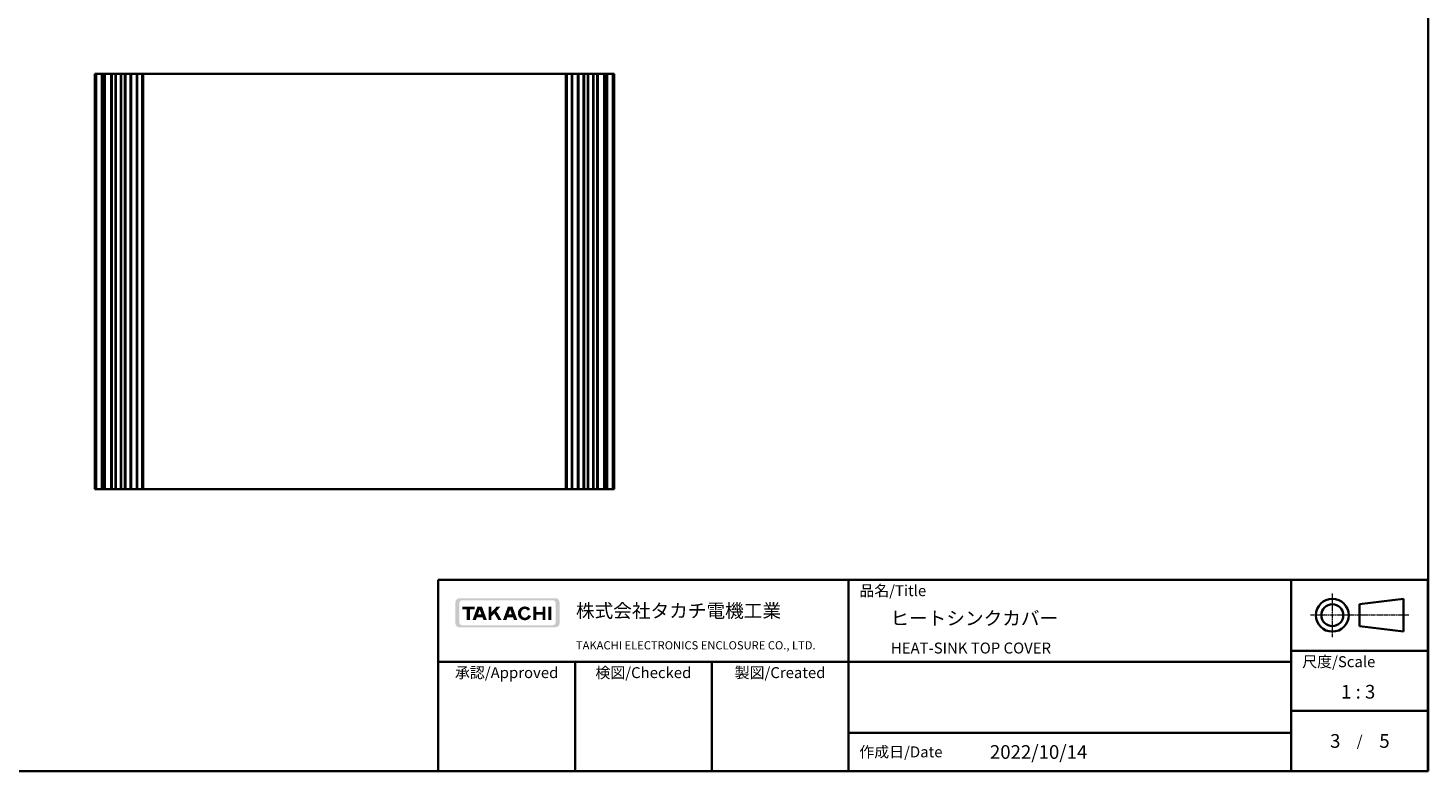
# Model space of a CAD drawing. Units: millimetres. Extents: x 51 to 7334, y 27 to 1433.
# Drawn here: x 3799 to 4567, y 28 to 436 of the extents above; entities that cross this region are included whole.
import ezdxf
from ezdxf.enums import TextEntityAlignment as Align

# ---------------------------------------------------------------- set-up
doc = ezdxf.new("R2010")
doc.units = ezdxf.units.MM
doc.header["$LTSCALE"] = 3.5
doc.linetypes.add('CHAIN', pattern=[0.35429999999999995, 0.2362, -0.0295, 0.0591, -0.0295])
for name, color, linetype, lineweight in [('Border (ISO)', 7, 'Continuous', 35), ('Hatch (ISO)', 1, 'Continuous', 18), ('Title (ISO)', 7, 'Continuous', 35), ('Visible (ISO)', 7, 'Continuous', 35), ('Visible Narrow (ISO)', 7, 'Continuous', 25)]:
    doc.layers.add(name, color=color, linetype=linetype, lineweight=lineweight)
doc.styles.add('Note Text (TK)', font='MS PGothic.ttf')
doc.styles.add('文字スタイル67', font='arial.ttf')

# ---------------------------------------------------------------- blocks, each defined once
blk = doc.blocks.new('図面枠 tk図枠')
at = {"layer": 'Border (ISO)'}
for p in [(405.4999999999999, 289), (14.50000000000001, 8.000000000000007)]:
    blk.add_line(p, (405.4999999999999, 8.000000000000007), dxfattribs=at)
blk = doc.blocks.new('表題欄 tk表題欄')
at = {"layer": 'Hatch (ISO)'}
h = blk.add_hatch(color=256, dxfattribs=at)
edge = h.paths.add_edge_path(flags=0)
edge.add_arc((95.57537688673352, 236.2990653650367), 0.5958259999999996, 269.9999999999897, 360)
edge.add_line((96.17120288673351, 236.2990653650368), (96.17120288673348, 239.7107813650365))
edge.add_arc((95.5753768867335, 239.7107813650366), 0.5958259999999996, 0, 90.0000000000068)
edge.add_line((95.57537688673342, 240.3066073650366), (79.13710888673356, 240.3066073650366))
edge.add_arc((79.13710888673353, 239.7107813650366), 0.5958259999999996, 89.99999999999744, 180)
edge.add_line((78.54128288673353, 239.7107813650365), (78.54128288673331, 236.2990653650368))
edge.add_arc((79.13710888673332, 236.2990653650365), 0.5958259999999996, 180, 270.0000000000231)
edge.add_line((79.13710888673356, 235.7032393650365), (95.57537688673342, 235.7032393650367))
edge = h.paths.add_edge_path()
edge.add_line((77.83935088673357, 239.9556413650366), (77.83935088673357, 236.0542053650368))
edge.add_arc((78.54128288673346, 236.0542053650367), 0.7019319999998935, 180, 270.0000000000087)
edge.add_line((78.54128288673357, 235.3522733650368), (96.17120288673352, 235.3522733650368))
edge.add_arc((96.17120288673351, 236.0542053650367), 0.7019319999998921, 270, 360)
edge.add_line((96.8731348867334, 236.0542053650368), (96.87313488673352, 239.9556413650366))
edge.add_arc((96.1712028867336, 239.9556413650367), 0.7019319999998921, 0, 90.00000000000873)
edge.add_line((96.17120288673348, 240.6575733650367), (78.54128288673357, 240.6575733650366))
edge.add_arc((78.54128288673357, 239.9556413650366), 0.7019319999999984, 90, 180)
for points in [[(79.07181288673355, 239.1476033650369), (79.07181288673355, 238.6578833650367), (79.92066088673353, 238.6578833650367), (79.92066088673353, 236.6581933650368), (80.50832488673353, 236.6581933650368), (80.50832488673353, 238.6578833650367), (81.35717288673355, 238.6578833650367), (81.35717288673355, 239.1476033650369)], [(85.68407849525303, 236.6581933650368), (84.9434673993943, 237.8918698287545), (84.41792288673358, 237.3246628822781), (84.41792288673358, 236.6581933650368), (83.89555488673355, 236.6581933650368), (83.89555488673355, 239.1476033650369), (84.41792288673358, 239.1476033650369), (84.41792288673358, 238.0993979968839), (85.38913556809511, 239.1476033650369), (86.10696490847272, 239.1476033650369), (85.31925422435492, 238.2974470774499), (86.30334488673353, 236.6581933650368)], [(92.09142939614459, 239.1476033650369), (92.09142939614459, 236.6581933650368), (92.60971639614465, 236.6581933650368), (92.60971639614465, 237.6580383650368), (93.76872039614462, 237.6580383650368), (93.76872039614462, 236.6581933650368), (94.28700739614459, 236.6581933650368), (94.28700739614459, 239.1476033650369), (93.76872039614462, 239.1476033650369), (93.76872039614462, 238.1477583650367), (92.60971639614465, 238.1477583650367), (92.60971639614465, 239.1476033650369)], [(94.84202339614467, 239.1476033650369), (94.84202339614467, 236.6581933650368), (95.36439139614473, 236.6581933650368), (95.36439139614473, 239.1476033650369)]]:
    blk.add_hatch(color=256, dxfattribs=at).paths.add_polyline_path(points)
h = blk.add_hatch(color=256, dxfattribs=at)
h.paths.add_polyline_path([(82.59020695886475, 237.7110913650368), (81.95242681460243, 237.7110913650368), (82.27131688673356, 238.5794973650367)], flags=0)
h.paths.add_polyline_path([(82.77903014574996, 237.1968853650368), (81.76360362771717, 237.1968853650368), (81.56578886050404, 236.6581933650368), (80.94907288673355, 236.6581933650368), (81.86321688673357, 239.1476033650369), (82.67941688673353, 239.1476033650369), (83.59356088673351, 236.6581933650368), (82.97684491296302, 236.6581933650368)])
h = blk.add_hatch(color=256, dxfattribs=at)
h.paths.add_polyline_path([(87.52707281460246, 237.7110913650368), (88.16485295886469, 237.7110913650368), (87.84596288673359, 238.5794973650367)], flags=0)
h.paths.add_polyline_path([(87.14043486050403, 236.6581933650368), (87.3382496277172, 237.1968853650368), (88.35367614574989, 237.1968853650368), (88.551490912963, 236.6581933650368), (89.16820688673343, 236.6581933650368), (88.25406288673352, 239.1476033650369), (87.43786288673356, 239.1476033650369), (86.52371888673358, 236.6581933650368)])
h = blk.add_hatch(color=256, dxfattribs=at)
edge = h.paths.add_edge_path()
edge.add_arc((90.52309888673334, 237.9028983650369), 1.273272000000011, 38.55054079078439, 336.5820184016556)
edge.add_line((91.69149139614446, 237.3968543650369), (91.17255542714857, 237.6216113977801))
edge.add_ellipse((90.52309888673352, 237.9028983650369), major_axis=(0, -0.7998759999999119), ratio=0.8673469387756529, start_angle=128.5505407907963, end_angle=426.582018401653, ccw=False)
edge.add_line((91.09381514418376, 238.3576891122095), (91.51887237036831, 238.6964075050431))
at = {"layer": 'Title (ISO)'}
for p, q in [((74.70882392282105, 244.052739026017), (255.7088239228211, 244.052739026017)), ((74.70882392282105, 209.052739026017), (74.70882392282105, 244.052739026017)), ((149.7088239228211, 244.052739026017), (149.7088239228211, 209.052739026017)), ((230.7088239228211, 244.052739026017), (230.7088239228211, 209.052739026017)), ((255.7088239228211, 244.052739026017), (255.7088239228211, 209.052739026017)), ((243.2088239228211, 239.552739026017), (251.2088239228211, 240.5527390260171)), ((243.2088239228211, 239.552739026017), (243.2088239228211, 235.552739026017)), ((251.2088239228211, 234.552739026017), (251.2088239228211, 240.5527390260171)), ((243.2088239228211, 235.552739026017), (251.2088239228211, 234.552739026017)), ((230.7088239228211, 231.052739026017), (255.7088239228211, 231.052739026017)), ((74.70882392282105, 229.052739026017), (230.7088239228211, 229.052739026017)), ((99.70882392282108, 229.052739026017), (99.70882392282108, 209.052739026017)), ((124.708823922821, 229.052739026017), (124.708823922821, 209.052739026017)), ((230.7088239228211, 220.052739026017), (255.7088239228211, 220.052739026017)), ((149.7088239228211, 216.052739026017), (230.7088239228211, 216.052739026017)), ((255.7088239228211, 209.052739026017), (74.70882392282105, 209.052739026017))]:
    blk.add_line(p, q, dxfattribs=at)
at = {"layer": 'Title (ISO)', "color": 4, "linetype": 'CHAIN', "lineweight": 18}
for p, q in [((238.2088239228211, 241.552739026017), (238.2088239228211, 233.552739026017)), ((252.2088239228211, 237.552739026017), (234.2088239228211, 237.552739026017))]:
    blk.add_line(p, q, dxfattribs=at)
at = {"layer": 'Title (ISO)'}
for radius in [3, 2]:
    blk.add_circle((238.2088239228211, 237.552739026017), radius, dxfattribs=at)
at = {"layer": 'Title (ISO)', "color": 1, "char_height": 2.000000029802322, "line_spacing_factor": 1.5, "style": 'Note Text (TK)'}
for s, insert, attachment_point in [('\\fＭＳ Ｐゴシック|b0|i0;\\H2.0000;品名/Title', (151.708823922821, 242.052739026017), 4), ('\\fＭＳ Ｐゴシック|b0|i0;\\H2.0000;承認/Approved', (87.20882392282108, 227.052739026017), 5), ('\\fＭＳ Ｐゴシック|b0|i0;\\H2.0000;検図/Checked', (112.208823922821, 227.052739026017), 5), ('\\fＭＳ Ｐゴシック|b0|i0;\\H2.0000;製図/Created', (137.2088239228211, 227.052739026017), 5), ('\\fＭＳ Ｐゴシック|b0|i0;\\H2.0000;尺度/Scale', (232.7088239228211, 229.052739026017), 4), ('\\fＭＳ Ｐゴシック|b0|i0;\\H2.0000;作成日/Date', (151.708823922821, 212.552739026017), 4)]:
    blk.add_mtext(s, dxfattribs=dict(at, insert=insert, attachment_point=attachment_point))
at = {"layer": 'Title (ISO)', "color": 7, "line_spacing_factor": 1.5, "style": 'Note Text (TK)'}
for s, insert, char_height, attachment_point in [('株式会社タカチ電機工業', (99.87313488673345, 238.052739026017), 2.5, 4), ('\\fArial|b0|i0;\\H1.4986;TAKACHI ELECTRONICS ENCLOSURE CO., LTD.', (99.87313488673342, 232.052739026017), 1.49859994649887, 4), ('\\fＭＳ Ｐゴシック|b0|i0;\\H2.0000;/', (243.2088239228211, 214.552739026017), 2.000000029802322, 5)]:
    blk.add_mtext(s, dxfattribs=dict(at, insert=insert, char_height=char_height, attachment_point=attachment_point))
at = {"layer": 'Title (ISO)', "color": 7}
for tag, p, height, style in [('<品名>_001', (157.3821193773665, 235.7672276623806), 2.5, 'Note Text (TK)'), ('<Title>_001', (157.4850858567313, 230.5527390111159), 2.000000029802322, '文字スタイル67'), ('<尺度>_001', (238.5355284682756, 222.3098412987444), 2.5, 'Note Text (TK)'), ('<ページ_No.>_001', (237.9488807410029, 213.302739026017), 2.5, 'Note Text (TK)'), ('<総ページ数>_001', (246.7997330137301, 213.302739026017), 2.5, 'Note Text (TK)'), ('作成日_001', (175.6108125591847, 211.2814322078352), 2.5, 'Note Text (TK)')]:
    blk.add_attdef(tag, p, '', height=height, dxfattribs=dict(at, style=style))
at = {"layer": 'Title (ISO)', "color": 7, "style": 'Note Text (TK)'}
blk.add_attdef('<承認>', text='', height=2.5, dxfattribs=at).set_placement((87.20882392282108, 217.052739026017), align=Align.MIDDLE_CENTER)

msp = doc.modelspace()

# ---------------------------------------------------------------- linework, layer by layer
at = {"layer": 'Visible (ISO)'}
for p, q in [((3835.757837448863, 410.7645414521909), (3835.757837448863, 182.7645414521909)), ((3835.897837448861, 410.7645414521909), (3835.757837448863, 410.7645414521909)), ((3835.897837448861, 410.7645414521909), (3836.440751231642, 410.7645414521904)), ((3836.738188299068, 410.7645414521904), (3836.440751231642, 410.7645414521905)), ((3836.738188299068, 410.7645414521904), (3839.70783741606, 410.7645414521904)), ((3839.707837416059, 410.7645414521902), (3839.707837416059, 182.7645414521903)), ((3839.707837416059, 410.7645414521902), (3839.96951273644, 410.7645414521898)), ((3840.266193642301, 410.7645414521896), (3839.96951273644, 410.7645414521898)), ((3840.266193642301, 410.7645414521896), (3840.749481189817, 410.7645414521896)), ((3841.046162095677, 410.7645414521898), (3840.749481189817, 410.7645414521896)), ((3841.046162095677, 410.7645414521898), (3841.307837416059, 410.7645414521902)), ((3841.307837416059, 410.7645414521902), (3841.307837416059, 182.7645414521903)), ((3841.307837416059, 410.7645414521904), (3844.557837416063, 410.7645414521904)), ((3845.057837416063, 410.7645414521906), (3844.557837416063, 410.7645414521904)), ((3845.057837416063, 410.7645414521906), (3845.057837416063, 182.7645414521906)), ((3847.040794325368, 410.7645414521934), (3845.057837416064, 410.7645414521932)), ((3847.040794325368, 410.7645414521934), (3847.040794325368, 182.7645414521935)), ((3847.040794314101, 410.7645414521946), (3847.49721286752, 410.7645414521948)), ((3847.49721286752, 410.7645414521947), (3849.835253155841, 410.7645414521948)), ((3849.835253155841, 410.7645414521948), (3850.363903404335, 410.7645414521947)), ((3850.363903404335, 410.7645414521947), (3852.257837451316, 410.7645414521924)), ((3852.257837451316, 410.7645414521908), (3852.257837451316, 182.7645414521908)), ((3852.757837451316, 410.7645414521906), (3852.257837451316, 410.7645414521908)), ((3852.757837451316, 410.7645414521906), (3855.257837451317, 410.7645414521906)), ((3855.557837451316, 410.7645414521908), (3855.257837451317, 410.7645414521906)), ((3855.557837451316, 410.7645414521908), (3855.557837451316, 182.7645414521907)), ((3855.557837451316, 410.7645414521921), (3855.857837451316, 410.7645414521922)), ((3855.857837451316, 410.7645414521922), (3858.657837451317, 410.7645414521922)), ((3858.657837451317, 410.7645414521922), (3858.957837451316, 410.7645414521921)), ((3858.957837451316, 410.7645414521908), (3858.957837451316, 182.7645414521907)), ((3859.257837451317, 410.7645414521906), (3858.957837451316, 410.7645414521908)), ((3859.257837451317, 410.7645414521906), (3861.557837451316, 410.7645414521906)), ((3862.057837451317, 410.7645414521908), (3861.557837451316, 410.7645414521906)), ((3862.057837451317, 410.7645414521908), (3862.057837451317, 182.7645414521908)), ((3862.057837451317, 410.764541452192), (3862.557837451316, 410.7645414521922)), ((3862.557837451316, 410.7645414521922), (4093.957837448921, 410.7645414521922)), ((4093.957837448921, 410.7645414521922), (4094.457837448921, 410.764541452192)), ((4094.457837448921, 410.7645414521908), (4094.457837448921, 182.7645414521908)), ((4094.957837448921, 410.7645414521906), (4094.457837448921, 410.7645414521908)), ((4094.957837448921, 410.7645414521906), (4097.25783744892, 410.7645414521906)), ((4097.55783744892, 410.7645414521908), (4097.25783744892, 410.7645414521906)), ((4097.55783744892, 410.7645414521921), (4097.857837448921, 410.7645414521922)), ((4097.55783744892, 410.7645414521908), (4097.55783744892, 182.7645414521907)), ((4097.857837448921, 410.7645414521922), (4100.65783744892, 410.7645414521922)), ((4100.65783744892, 410.7645414521922), (4100.957837448921, 410.7645414521921)), ((4100.957837448921, 410.7645414521908), (4100.957837448921, 182.7645414521907)), ((4101.25783744892, 410.7645414521906), (4100.957837448921, 410.7645414521908)), ((4101.25783744892, 410.7645414521906), (4103.757837448921, 410.7645414521906)), ((4104.257837448921, 410.7645414521908), (4103.757837448921, 410.7645414521906)), ((4104.257837448921, 410.7645414521908), (4104.257837448921, 182.7645414521908)), ((4104.257837448921, 410.7645414521924), (4106.151771495901, 410.7645414521947)), ((4106.151771495901, 410.7645414521947), (4106.680421744395, 410.7645414521948)), ((4106.680421744395, 410.7645414521948), (4109.018462032718, 410.7645414521947)), ((4109.018462032718, 410.7645414521948), (4109.474880586136, 410.7645414521946)), ((4109.474880574868, 410.7645414521934), (4109.474880574868, 182.7645414521935)), ((4111.457837450647, 410.7645414521932), (4109.474880574868, 410.7645414521934)), ((4111.457837450648, 410.7645414521906), (4111.457837450648, 182.7645414521906)), ((4111.957837450648, 410.7645414521904), (4111.457837450648, 410.7645414521906)), ((4111.957837450648, 410.7645414521904), (4115.207837450651, 410.7645414521904)), ((4115.207837450651, 410.7645414521902), (4115.207837450651, 182.7645414521903)), ((4115.207837450651, 410.7645414521902), (4115.469512771034, 410.7645414521898)), ((4115.766193676894, 410.7645414521896), (4115.469512771034, 410.7645414521898)), ((4115.766193676894, 410.7645414521896), (4116.24948122441, 410.7645414521896)), ((4116.54616213027, 410.7645414521898), (4116.24948122441, 410.7645414521896)), ((4116.54616213027, 410.7645414521898), (4116.807837450651, 410.7645414521902)), ((4116.807837450651, 410.7645414521902), (4116.807837450651, 182.7645414521903)), ((4116.807837450651, 410.7645414521904), (4119.777486596261, 410.7645414521904)), ((4120.074923663686, 410.7645414521905), (4119.777486596261, 410.7645414521904)), ((4120.074923663686, 410.7645414521904), (4120.617837446467, 410.7645414521909)), ((4120.757837446467, 410.7645414521909), (4120.617837446467, 410.7645414521909)), ((4120.757837446467, 410.7645414521909), (4120.757837446467, 182.7645414521909)), ((3835.757837448863, 182.7645414521909), (3835.897837448861, 182.7645414521908)), ((3836.440751231642, 182.7645414521905), (3835.897837448861, 182.7645414521908)), ((3836.440751231642, 182.7645414521905), (3836.738188299068, 182.7645414521905)), ((3839.70783741606, 182.7645414521905), (3836.738188299068, 182.7645414521905)), ((3839.96951273644, 182.7645414521898), (3839.707837416059, 182.7645414521903)), ((3839.96951273644, 182.7645414521898), (3840.266193642301, 182.7645414521897)), ((3840.749481189817, 182.7645414521897), (3840.266193642301, 182.7645414521897)), ((3840.749481189817, 182.7645414521897), (3841.046162095677, 182.7645414521898)), ((3841.307837416059, 182.7645414521903), (3841.046162095677, 182.7645414521898)), ((3844.557837416063, 182.7645414521905), (3841.307837416059, 182.7645414521905)), ((3844.557837416063, 182.7645414521904), (3845.057837416063, 182.7645414521906)), ((3845.057837416064, 182.7645414521932), (3847.040794325368, 182.7645414521935)), ((3847.49721286752, 182.7645414521948), (3847.040794314101, 182.7645414521946)), ((3849.835253155841, 182.7645414521948), (3847.49721286752, 182.7645414521948)), ((3850.363903404335, 182.7645414521947), (3849.835253155841, 182.7645414521948)), ((3852.257837451316, 182.7645414521925), (3850.363903404335, 182.7645414521947)), ((3852.257837451316, 182.7645414521908), (3852.757837451316, 182.7645414521906)), ((3855.257837451317, 182.7645414521906), (3852.757837451316, 182.7645414521906)), ((3855.257837451317, 182.7645414521907), (3855.557837451316, 182.7645414521907)), ((3855.857837451316, 182.7645414521922), (3855.557837451316, 182.7645414521921)), ((3858.657837451317, 182.7645414521922), (3855.857837451316, 182.7645414521922)), ((3858.957837451316, 182.7645414521921), (3858.657837451317, 182.7645414521922)), ((3858.957837451316, 182.7645414521907), (3859.257837451317, 182.7645414521907)), ((3861.557837451316, 182.7645414521906), (3859.257837451317, 182.7645414521906)), ((3861.557837451316, 182.7645414521906), (3862.057837451317, 182.7645414521908)), ((3862.557837451316, 182.7645414521922), (3862.057837451317, 182.7645414521921)), ((4093.957837448921, 182.7645414521922), (3862.557837451316, 182.7645414521922)), ((4094.457837448921, 182.7645414521921), (4093.957837448921, 182.7645414521922)), ((4094.457837448921, 182.7645414521908), (4094.957837448921, 182.7645414521906)), ((4097.25783744892, 182.7645414521906), (4094.957837448921, 182.7645414521906)), ((4097.25783744892, 182.7645414521907), (4097.55783744892, 182.7645414521907)), ((4097.857837448921, 182.7645414521922), (4097.55783744892, 182.7645414521921)), ((4100.65783744892, 182.7645414521922), (4097.857837448921, 182.7645414521922)), ((4100.957837448921, 182.7645414521921), (4100.65783744892, 182.7645414521922)), ((4100.957837448921, 182.7645414521907), (4101.25783744892, 182.7645414521907)), ((4103.757837448921, 182.7645414521906), (4101.25783744892, 182.7645414521906)), ((4103.757837448921, 182.7645414521906), (4104.257837448921, 182.7645414521908)), ((4106.151771495901, 182.7645414521947), (4104.257837448921, 182.7645414521925)), ((4106.680421744395, 182.7645414521948), (4106.151771495901, 182.7645414521947)), ((4109.018462032718, 182.7645414521948), (4106.680421744395, 182.7645414521948)), ((4109.474880586136, 182.7645414521946), (4109.018462032718, 182.7645414521948)), ((4109.474880574869, 182.7645414521935), (4111.457837450647, 182.7645414521932)), ((4111.457837450648, 182.7645414521906), (4111.957837450648, 182.7645414521904)), ((4115.207837450651, 182.7645414521905), (4111.957837450648, 182.7645414521905)), ((4115.469512771034, 182.7645414521898), (4115.207837450651, 182.7645414521903)), ((4115.469512771034, 182.7645414521898), (4115.766193676894, 182.7645414521897)), ((4116.24948122441, 182.7645414521897), (4115.766193676894, 182.7645414521897)), ((4116.24948122441, 182.7645414521897), (4116.54616213027, 182.7645414521898)), ((4116.807837450651, 182.7645414521903), (4116.54616213027, 182.7645414521898)), ((4119.777486596261, 182.7645414521905), (4116.807837450651, 182.7645414521905)), ((4119.777486596261, 182.7645414521905), (4120.074923663686, 182.7645414521905)), ((4120.617837446467, 182.7645414521908), (4120.074923663686, 182.7645414521905)), ((4120.617837446467, 182.7645414521908), (4120.757837446467, 182.7645414521909))]:
    msp.add_line(p, q, dxfattribs=at)
at = {"layer": 'Visible Narrow (ISO)'}
for p, q in [((3835.897837448861, 410.7645414521909), (3835.897837448861, 182.7645414521908)), ((3836.440751231642, 410.7645414521905), (3836.440751231642, 182.7645414521905)), ((3836.738188299068, 410.7645414521904), (3836.738188299068, 182.7645414521905)), ((3839.96951273644, 410.7645414521898), (3839.96951273644, 182.7645414521898)), ((3840.266193642301, 410.7645414521896), (3840.266193642301, 182.7645414521897)), ((3840.749481189817, 410.7645414521896), (3840.749481189817, 182.7645414521897)), ((3841.046162095677, 410.7645414521898), (3841.046162095677, 182.7645414521898)), ((3844.557837416063, 410.7645414521904), (3844.557837416063, 182.7645414521905)), ((3847.49721286752, 410.7645414521947), (3847.49721286752, 182.7645414521948)), ((3849.835253155841, 410.7645414521948), (3849.835253155841, 182.7645414521948)), ((3850.363903404335, 410.7645414521947), (3850.363903404335, 182.7645414521947)), ((3852.757837451316, 410.7645414521906), (3852.757837451316, 182.7645414521906)), ((3855.257837451317, 410.7645414521906), (3855.257837451317, 182.7645414521906)), ((3855.857837451316, 410.7645414521922), (3855.857837451316, 182.7645414521922)), ((3858.657837451317, 410.7645414521922), (3858.657837451317, 182.7645414521922)), ((3859.257837451317, 410.7645414521906), (3859.257837451317, 182.7645414521906)), ((3861.557837451316, 410.7645414521906), (3861.557837451316, 182.7645414521906)), ((3862.557837451316, 410.7645414521922), (3862.557837451316, 182.7645414521922)), ((4093.957837448921, 410.7645414521922), (4093.957837448921, 182.7645414521922)), ((4094.957837448921, 410.7645414521906), (4094.957837448921, 182.7645414521906)), ((4097.25783744892, 410.7645414521906), (4097.25783744892, 182.7645414521906)), ((4097.857837448921, 410.7645414521922), (4097.857837448921, 182.7645414521922)), ((4100.65783744892, 410.7645414521922), (4100.65783744892, 182.7645414521922)), ((4101.25783744892, 410.7645414521906), (4101.25783744892, 182.7645414521906)), ((4103.757837448921, 410.7645414521906), (4103.757837448921, 182.7645414521906)), ((4106.151771495901, 410.7645414521947), (4106.151771495901, 182.7645414521947)), ((4106.680421744395, 410.7645414521948), (4106.680421744395, 182.7645414521948)), ((4109.018462032718, 410.7645414521947), (4109.018462032718, 182.7645414521948)), ((4111.957837450648, 410.7645414521904), (4111.957837450648, 182.7645414521905)), ((4115.469512771034, 410.7645414521898), (4115.469512771034, 182.7645414521898)), ((4115.766193676894, 410.7645414521896), (4115.766193676894, 182.7645414521897)), ((4116.24948122441, 410.7645414521896), (4116.24948122441, 182.7645414521897)), ((4116.54616213027, 410.7645414521898), (4116.54616213027, 182.7645414521898)), ((4119.777486596261, 410.7645414521904), (4119.777486596261, 182.7645414521905)), ((4120.074923663686, 410.7645414521905), (4120.074923663686, 182.7645414521905)), ((4120.617837446467, 410.7645414521909), (4120.617837446467, 182.7645414521908))]:
    msp.add_line(p, q, dxfattribs=at)

# ---------------------------------------------------------------- block references
at = {"xscale": 3, "yscale": 3, "zscale": 3}
msp.add_blockref('図面枠 tk図枠', (3350.75, 4.000000000000003), dxfattribs=at)
ref = msp.add_blockref('表題欄 tk表題欄', (3800.123528231536, -599.158217078051), dxfattribs=dict(xscale=3, yscale=3, zscale=3))
ref.add_attrib('<品名>_001', 'ヒートシンクカバー', (4272.269886363636, 108.1008522727273), dxfattribs={"layer": 'Title (ISO)', "color": 7, "height": 7.5, "style": 'Note Text (TK)'})
ref.add_attrib('<尺度>_001', '1 : 3', (4519.565340909091, 67.77130681818193), dxfattribs={"layer": 'Title (ISO)', "color": 7, "height": 7.5, "style": 'Note Text (TK)'})
ref.add_attrib('作成日_001', '2022/10/14', (4326.870738636364, 34.68607954545462), dxfattribs={"layer": 'Title (ISO)', "color": 7, "height": 7.5, "style": 'Note Text (TK)'})
ref.add_attrib('<Title>_001', 'HEAT-SINK TOP COVER', (4272.578785801731, 92.4979535705457), dxfattribs={"layer": 'Title (ISO)', "color": 7, "height": 6.000000089406967, "style": '文字スタイル67'})
ref.add_attrib('<ページ_No.>_001', '3', (4513.522727272728, 40.75000000000004), dxfattribs={"layer": 'Title (ISO)', "color": 7, "height": 7.5, "style": 'Note Text (TK)'})
ref.add_attrib('<総ページ数>_001', '5', (4540.522727272728, 40.75000000000004), dxfattribs={"layer": 'Title (ISO)', "color": 7, "height": 7.5, "style": 'Note Text (TK)'})

doc.saveas('drawing.dxf')
